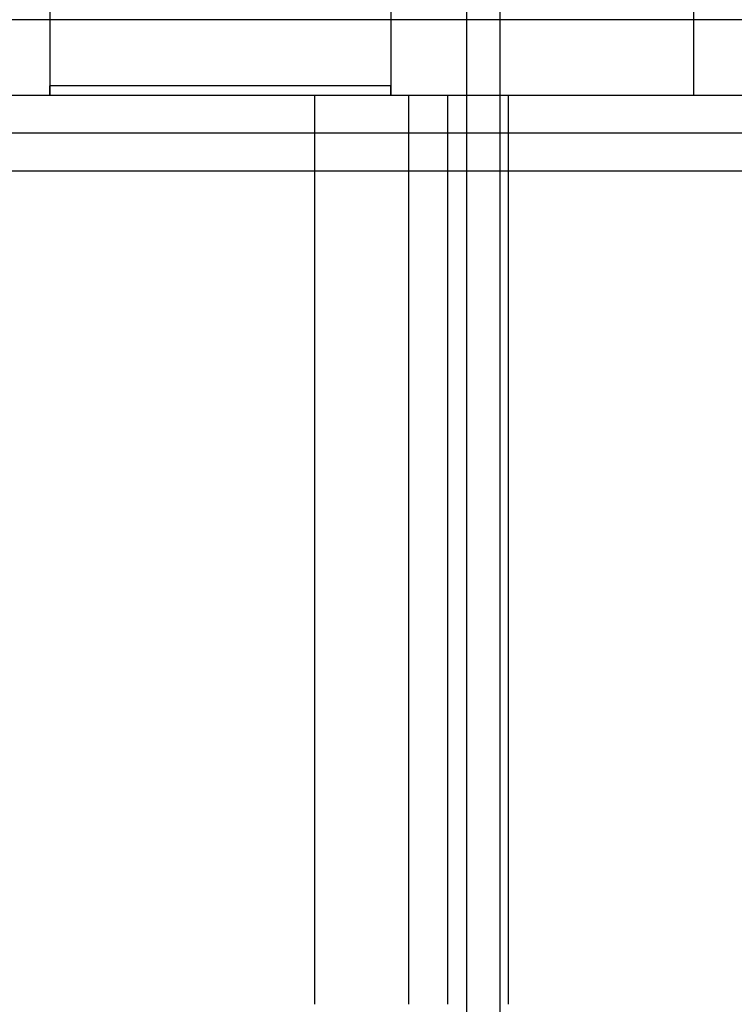
# Model space of a CAD drawing. Units: millimetres. Extents: x -251 to 299, y -74 to 101.
# Drawn here: x 278 to 287, y -59 to -46 of the extents above; entities that cross this region are included whole.
import ezdxf

# ---------------------------------------------------------------- set-up
doc = ezdxf.new("R2010")
doc.units = ezdxf.units.MM
doc.layers.add('MAIN-1', color=7, linetype='Continuous')
doc.layers.add('MAIN-2', color=7, linetype='Continuous')

msp = doc.modelspace()

# ---------------------------------------------------------------- linework, layer by layer
at = {"layer": 'MAIN-1'}
for p, q in [((299.162, -45.823), (211.662, -45.823)), ((299.162, -47.323), (211.662, -47.323)), ((299.162, -47.823), (211.662, -47.823))]:
    msp.add_line(p, q, dxfattribs=at)
at = {"layer": 'MAIN-2'}
for p, q in [((283.662, -43.823), (283.662, -64.823)), ((284.107, -64.823), (284.107, -43.823)), ((286.662, -46.823), (286.662, -43.823)), ((286.662, -46.823), (286.662, -43.823)), ((278.162, -43.948), (278.162, -46.698)), ((282.662, -43.948), (282.662, -46.698)), ((299.162, -45.823), (-250.838, -45.823)), ((278.161, -46.769), (278.162, -46.751)), ((278.162, -46.751), (278.161, -46.769)), ((278.161, -46.787), (278.161, -46.769)), ((278.161, -46.769), (278.161, -46.787)), ((278.161, -46.805), (278.161, -46.787)), ((278.161, -46.787), (278.161, -46.805)), ((278.162, -46.716), (278.162, -46.698)), ((282.662, -46.698), (278.162, -46.698)), ((278.162, -46.698), (278.162, -46.716)), ((278.162, -46.733), (278.162, -46.716)), ((278.162, -46.716), (278.162, -46.733)), ((278.162, -46.751), (278.162, -46.733)), ((278.162, -46.733), (278.162, -46.751)), ((282.662, -46.716), (282.662, -46.698)), ((282.662, -46.698), (282.662, -46.716)), ((282.662, -46.733), (282.662, -46.716)), ((282.662, -46.716), (282.662, -46.733)), ((282.663, -46.751), (282.662, -46.733)), ((282.662, -46.733), (282.663, -46.751)), ((282.663, -46.769), (282.663, -46.751)), ((282.663, -46.751), (282.663, -46.769)), ((282.663, -46.787), (282.663, -46.769)), ((282.663, -46.769), (282.663, -46.787)), ((282.664, -46.805), (282.663, -46.787)), ((282.663, -46.787), (282.664, -46.805)), ((299.162, -46.823), (-250.838, -46.823)), ((278.16, -46.823), (278.161, -46.805)), ((278.161, -46.805), (278.16, -46.823)), ((281.662, -58.823), (281.662, -46.823)), ((282.664, -46.823), (282.664, -46.805)), ((282.664, -46.805), (282.664, -46.823)), ((282.895, -46.823), (282.895, -58.823)), ((283.412, -46.823), (283.412, -58.823)), ((284.214, -58.823), (284.214, -46.823)), ((299.162, -47.323), (-250.838, -47.323))]:
    msp.add_line(p, q, dxfattribs=at)

doc.saveas('drawing.dxf')
